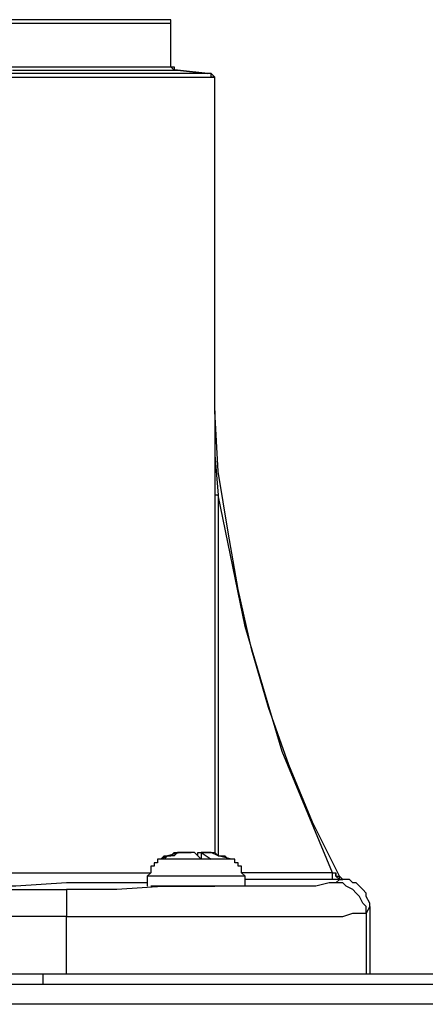
# Model space of a CAD drawing. Units: inches. Extents: x 0.49 to 9.72, y 0.39 to 8.03.
# Drawn here: x 8.58 to 8.75, y 6.33 to 6.74 of the extents above; entities that cross this region are included whole.
import ezdxf

# ---------------------------------------------------------------- set-up
doc = ezdxf.new("R2010")
doc.units = ezdxf.units.IN
doc.header["$MEASUREMENT"] = 0
doc.layers.add('Layer 1', color=7, linetype='Continuous')

msp = doc.modelspace()

# ---------------------------------------------------------------- linework, layer by layer
at = {"layer": 'Layer 1', "color": 7, "lineweight": 25, "true_color": 0xffffff}
for points in [[(8.64167, 6.73889), (8.64167, 6.73889), (8.63889, 6.73889), (8.63611, 6.73889), (8.62917, 6.73889), (8.62083, 6.73889), (8.60972, 6.73889), (8.59861, 6.73889), (8.58611, 6.73889), (8.57222, 6.73889)], [(8.57639, 6.7375), (8.58889, 6.7375), (8.60139, 6.7375), (8.6125, 6.7375), (8.62083, 6.7375), (8.62917, 6.7375), (8.63472, 6.7375), (8.64028, 6.7375), (8.64306, 6.7375)], [(8.64306, 6.73889), (8.64306, 6.73889), (8.64167, 6.73889)], [(8.64306, 6.7375), (8.64306, 6.73889)], [(8.64306, 6.73889), (8.64306, 6.73889)], [(8.64306, 6.7375), (8.64306, 6.7375)], [(8.64306, 6.71944), (8.64306, 6.7375)], [(8.65833, 6.71667), (8.65694, 6.71667), (8.65417, 6.71667), (8.65, 6.71667), (8.64444, 6.71667), (8.63611, 6.71667), (8.62639, 6.71667), (8.61528, 6.71667), (8.60417, 6.71667), (8.59028, 6.71667), (8.57639, 6.71667), (8.56111, 6.71667), (8.54444, 6.71667)], [(8.57639, 6.71944), (8.58889, 6.71944), (8.60139, 6.71944), (8.6125, 6.71944), (8.62083, 6.71944), (8.62917, 6.71944), (8.63472, 6.71944), (8.64028, 6.71944), (8.64306, 6.71944)], [(8.57778, 6.71806), (8.59028, 6.71806), (8.60278, 6.71806), (8.61389, 6.71806), (8.62361, 6.71806), (8.63194, 6.71806), (8.6375, 6.71806), (8.64167, 6.71806), (8.64444, 6.71806), (8.64583, 6.71806)], [(8.64306, 6.71944), (8.64444, 6.71944), (8.64444, 6.71806), (8.64583, 6.71806)], [(8.64583, 6.71806), (8.64444, 6.71806), (8.64306, 6.71944)], [(8.64583, 6.71806), (8.64583, 6.71806)], [(8.64583, 6.71806), (8.65833, 6.71667)], [(8.65833, 6.71667), (8.64583, 6.71806)], [(8.65833, 6.71667), (8.65833, 6.71667)], [(8.66111, 6.71528), (8.65972, 6.71528), (8.65972, 6.71667), (8.65833, 6.71667)], [(8.66111, 6.71528), (8.66111, 6.71528), (8.65972, 6.71667), (8.65833, 6.71667)], [(8.55417, 6.71528), (8.57083, 6.71528), (8.58611, 6.71528), (8.60139, 6.71528), (8.61389, 6.71528), (8.62639, 6.71528), (8.63611, 6.71528), (8.64444, 6.71528), (8.65139, 6.71528), (8.65694, 6.71528), (8.65972, 6.71528), (8.66111, 6.71528)], [(8.66111, 6.71528), (8.66111, 6.71528)], [(8.66111, 6.57778), (8.66111, 6.71528)], [(8.66111, 6.57778), (8.66111, 6.57639)], [(8.66111, 6.57778), (8.66111, 6.57639)], [(8.66111, 6.57639), (8.66111, 6.57778)], [(8.7125, 6.38611), (8.70139, 6.40833), (8.69167, 6.43194), (8.68333, 6.45556), (8.67639, 6.47917), (8.67083, 6.50417), (8.66667, 6.52778), (8.6625, 6.55278), (8.66111, 6.57778)], [(8.66111, 6.57778), (8.66111, 6.57778), (8.66111, 6.57639), (8.66111, 6.575), (8.66111, 6.57222), (8.66111, 6.56806), (8.66111, 6.55972), (8.6625, 6.54306)], [(8.66111, 6.57778), (8.66111, 6.57778)], [(8.66111, 6.57778), (8.66111, 6.57778)], [(8.66111, 6.57778), (8.66111, 6.57778)], [(8.66111, 6.57778), (8.66111, 6.57778), (8.66111, 6.57639), (8.66111, 6.57222), (8.66111, 6.56806), (8.66111, 6.56111), (8.66111, 6.54306)], [(8.66111, 6.54306), (8.66111, 6.39583)], [(8.6625, 6.54306), (8.6625, 6.54306), (8.66111, 6.54306)], [(8.6625, 6.54306), (8.6625, 6.39444)], [(8.70972, 6.3875), (8.68889, 6.4375), (8.67361, 6.48889), (8.6625, 6.54306)], [(8.63889, 6.39306), (8.64028, 6.39444), (8.64167, 6.39444), (8.64306, 6.39444), (8.64444, 6.39583), (8.64722, 6.39583), (8.64861, 6.39583), (8.65, 6.39583), (8.65139, 6.39583)], [(8.64722, 6.39583), (8.64167, 6.39444), (8.63889, 6.39306)], [(8.65278, 6.39583), (8.65, 6.39583), (8.64861, 6.39583), (8.64722, 6.39583), (8.64583, 6.39583), (8.64444, 6.39444), (8.64306, 6.39444), (8.64167, 6.39444), (8.64028, 6.39306)], [(8.65139, 6.39583), (8.65139, 6.39583)], [(8.65555, 6.39306), (8.65278, 6.39583)], [(8.65417, 6.39444), (8.65417, 6.39583)], [(8.65417, 6.39583), (8.65417, 6.39583)], [(8.65417, 6.39583), (8.65694, 6.39583), (8.65833, 6.39583), (8.65972, 6.39583), (8.66111, 6.39583), (8.6625, 6.39444), (8.66389, 6.39444), (8.66528, 6.39444), (8.66667, 6.39306)], [(8.65555, 6.39583), (8.65555, 6.39306)], [(8.65972, 6.39583), (8.65833, 6.39583), (8.65694, 6.39583), (8.65555, 6.39583)], [(8.65555, 6.39583), (8.65972, 6.39306)], [(8.66806, 6.39306), (8.6625, 6.39444), (8.65972, 6.39583)], [(8.63889, 6.39306), (8.6375, 6.39306), (8.6375, 6.39167), (8.63611, 6.39167), (8.63611, 6.39028), (8.63472, 6.39028), (8.63472, 6.38889), (8.63472, 6.3875), (8.63333, 6.38611)], [(8.64028, 6.39306), (8.63889, 6.39306)], [(8.65694, 6.39306), (8.65278, 6.39306), (8.64722, 6.39306), (8.64306, 6.39306), (8.64028, 6.39306)], [(8.65972, 6.39306), (8.65833, 6.39306), (8.65694, 6.39306), (8.65555, 6.39306)], [(8.66806, 6.39306), (8.66806, 6.39306), (8.66528, 6.39306), (8.6625, 6.39306), (8.65694, 6.39306)], [(8.67361, 6.38611), (8.67222, 6.3875), (8.67222, 6.38889), (8.67222, 6.39028), (8.67083, 6.39028), (8.67083, 6.39167), (8.66944, 6.39167), (8.66944, 6.39306), (8.66806, 6.39306)], [(8.55555, 6.38611), (8.57639, 6.3875), (8.59583, 6.3875), (8.61389, 6.3875), (8.63056, 6.3875), (8.63472, 6.3875)], [(8.65833, 6.38611), (8.65278, 6.38611), (8.64722, 6.38611), (8.64167, 6.38611), (8.6375, 6.38611), (8.63472, 6.38611), (8.63333, 6.38611)], [(8.63333, 6.38611), (8.63333, 6.38194)], [(8.67361, 6.38611), (8.67222, 6.38611), (8.67083, 6.38611), (8.66806, 6.38611), (8.66389, 6.38611), (8.65833, 6.38611)], [(8.70972, 6.3875), (8.67222, 6.3875)], [(8.67361, 6.38194), (8.67361, 6.38611)], [(8.70972, 6.38472), (8.67361, 6.38472)], [(8.70972, 6.3875), (8.71111, 6.3875)], [(8.70972, 6.38472), (8.70972, 6.38472), (8.70972, 6.38611), (8.70972, 6.3875)], [(8.7125, 6.38472), (8.71111, 6.38472), (8.70972, 6.38472)], [(8.71111, 6.3875), (8.71111, 6.38611), (8.7125, 6.38611)], [(8.7125, 6.38472), (8.7125, 6.38472), (8.71111, 6.38611), (8.71111, 6.3875)], [(8.71111, 6.38333), (8.7125, 6.38472)], [(8.7125, 6.38611), (8.7125, 6.38611)], [(8.71389, 6.38472), (8.71389, 6.38472), (8.7125, 6.38611)], [(8.71389, 6.38472), (8.71389, 6.38472), (8.7125, 6.38472), (8.7125, 6.38611)], [(8.7125, 6.38472), (8.7125, 6.38472), (8.71389, 6.38472)], [(8.71389, 6.38472), (8.71389, 6.38472)], [(8.725, 6.37361), (8.725, 6.375), (8.72361, 6.37778), (8.72361, 6.37917), (8.72222, 6.38056), (8.71944, 6.38333), (8.71805, 6.38333), (8.71667, 6.38472), (8.71389, 6.38472)], [(8.55555, 6.38056), (8.6, 6.38056)], [(8.63333, 6.38333), (8.63333, 6.38333), (8.61805, 6.38333), (8.6, 6.38333), (8.57917, 6.38194), (8.55694, 6.38194)], [(8.71111, 6.38333), (8.70833, 6.38333), (8.70278, 6.38194), (8.69167, 6.38194), (8.67778, 6.38194), (8.66111, 6.38194), (8.64167, 6.38194), (8.62083, 6.38056), (8.6, 6.38056)], [(8.6, 6.38056), (8.6, 6.38056), (8.6, 6.37917), (8.6, 6.37778), (8.6, 6.375), (8.6, 6.37361), (8.6, 6.37083), (8.6, 6.36944)], [(8.63472, 6.38194), (8.63472, 6.38194), (8.63611, 6.38194), (8.6375, 6.38194), (8.63889, 6.38194), (8.64167, 6.38194), (8.64306, 6.38194), (8.64444, 6.38194)], [(8.65833, 6.38194), (8.65278, 6.38194), (8.64722, 6.38194), (8.64167, 6.38194), (8.6375, 6.38194), (8.63472, 6.38194)], [(8.6375, 6.38194), (8.6375, 6.38194)], [(8.64306, 6.38194), (8.64306, 6.38194)], [(8.64444, 6.38194), (8.64722, 6.38194), (8.64861, 6.38194), (8.65, 6.38194), (8.65278, 6.38194)], [(8.65278, 6.38194), (8.66111, 6.38194)], [(8.67083, 6.38194), (8.66806, 6.38194), (8.66389, 6.38194), (8.65833, 6.38194)], [(8.72361, 6.37083), (8.72361, 6.37361), (8.72222, 6.375), (8.72083, 6.37778), (8.71944, 6.37917), (8.71805, 6.38056), (8.71528, 6.38194), (8.71389, 6.38333), (8.71111, 6.38333)], [(8.725, 6.37361), (8.72361, 6.37083)], [(8.725, 6.37361), (8.725, 6.34583)], [(8.6, 6.36944), (8.35972, 6.36944)], [(8.6, 6.36944), (8.61528, 6.36944), (8.63194, 6.36944), (8.64722, 6.36944), (8.66111, 6.36944), (8.675, 6.36944), (8.6875, 6.36944), (8.69167, 6.36944), (8.69722, 6.36944), (8.70139, 6.36944), (8.70556, 6.36944), (8.70972, 6.36944), (8.71389, 6.36944), (8.71805, 6.37083), (8.72222, 6.37083), (8.72361, 6.37083)], [(8.6, 6.34583), (8.6, 6.36944)], [(8.72361, 6.37083), (8.72361, 6.34583)], [(8.575, 6.34583), (8.575, 6.34583), (8.57639, 6.34583), (8.57778, 6.34583), (8.57917, 6.34583), (8.58194, 6.34583), (8.58472, 6.34583), (8.5875, 6.34583), (8.59028, 6.34583)], [(8.59028, 6.34583), (8.90555, 6.34583)], [(8.59028, 6.34583), (8.59028, 6.34167)], [(7.37639, 6.34167), (8.90139, 6.34167)], [(8.59028, 6.34167), (8.90555, 6.34167)], [(8.90139, 6.33333), (7.32361, 6.33333)]]:
    msp.add_lwpolyline(points, dxfattribs=at)

doc.saveas('drawing.dxf')
